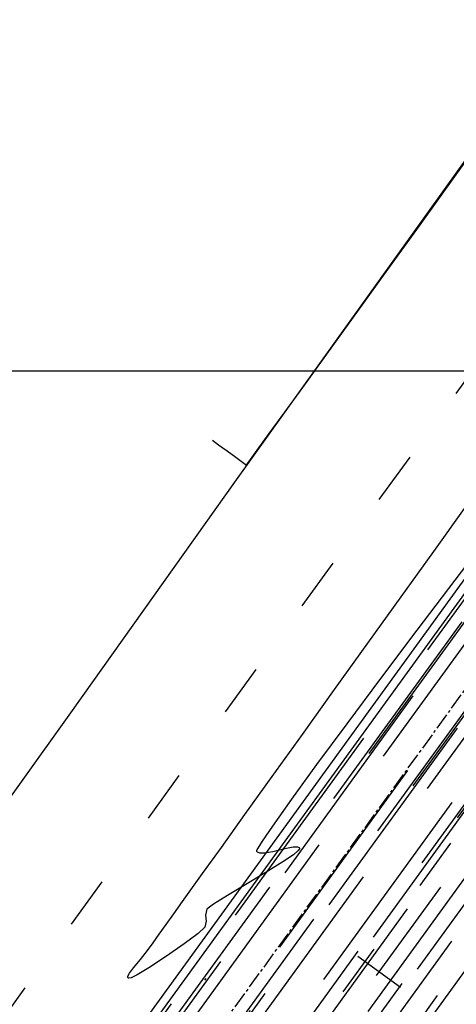
# Model space of a CAD drawing. Units: metres. Extents: x 257096 to 277526, y 8661449 to 8669241.
# Drawn here: x 264447 to 264466, y 8665571 to 8665616 of the extents above; entities that cross this region are included whole.
import ezdxf

# ---------------------------------------------------------------- set-up
doc = ezdxf.new("R2010")
doc.units = ezdxf.units.M
for name, pattern in [('ACAD_ISO03W100', [30, 12, -18]), ('CENTER2', [1.125, 0.75, -0.125, 0.125, -0.125]), ('DASHDOT', [25.4, 12.7, -6.35, 0, -6.35]), ('DASHED', [0.75, 0.5, -0.25])]:
    doc.linetypes.add(name, pattern=pattern)
for name, color, linetype in [('0 CASCO BD', 252, 'Continuous'), ('05_PERF', 7, 'Continuous'), ('_LOSA', 3, 'Continuous'), ('C-ROAD-STAN-MINR', 11, 'Continuous'), ('Cuadricula Coordenadas', 5, 'Continuous'), ('PROGRESIVAS DE ZAPTAS', 2, 'Continuous'), ('Señalizacion', 252, 'Continuous')]:
    doc.layers.add(name, color=color, linetype=linetype)
for name, color, linetype, true_color in [('02_TIN My', 7, 'Continuous', 0xad5700), ('BARANDA SOMBRA', 7, 'Continuous', 0x8c8c8c), ('SOMBRA NUBE', 7, 'Continuous', 0xb3b3b3)]:
    doc.layers.add(name, color=color, linetype=linetype, true_color=true_color)

# ---------------------------------------------------------------- blocks, each defined once
blk = doc.blocks.new('VIA_VIADUCTO')
at = {"layer": 'SOMBRA NUBE', "linetype": 'CENTER2', "lineweight": -3, "flags": 128}
blk.add_lwpolyline([(-816.509, -3673.549), (-352.7, -2833.434), (-347.039, -2822.166), (-345.852, -2819.778), (-344.681, -2817.382, 0.053911), (-314.203, -2741.666), (-313.387, -2739.127), (-312.589, -2736.582), (-312.559, -2736.484), (-310.584, -2730.4), (-308.429, -2724.385, -0.076809), (-278.798, -2666.673), (105.778, -2136.604), (106.144, -2136.099), (106.511, -2135.594), (106.877, -2135.089), (107.243, -2134.584), (107.609, -2134.08), (107.975, -2133.575), (108.34, -2133.07), (108.706, -2132.566), (109.071, -2132.061), (109.436, -2131.556), (109.801, -2131.052), (110.166, -2130.547), (110.53, -2130.042), (110.894, -2129.538), (111.258, -2129.033), (111.622, -2128.528), (111.985, -2128.023), (112.348, -2127.518), (112.711, -2127.013), (113.073, -2126.508), (113.435, -2126.003), (113.796, -2125.498), (114.157, -2124.992), (114.518, -2124.487), (114.878, -2123.981), (115.238, -2123.475), (115.598, -2122.969), (115.956, -2122.463), (116.315, -2121.956), (116.673, -2121.45), (117.03, -2120.943), (122.826, -2111.671), (128.359, -2102.306), (128.928, -2101.404), (129.493, -2100.501), (130.055, -2099.596), (130.614, -2098.689), (131.168, -2097.781), (131.72, -2096.871), (132.267, -2095.959), (132.811, -2095.045), (133.351, -2094.13), (133.886, -2093.213), (134.418, -2092.294), (134.945, -2091.373), (135.469, -2090.451), (135.987, -2089.526), (136.502, -2088.6), (137.012, -2087.671), (137.517, -2086.741), (138.018, -2085.808), (138.514, -2084.874), (139.004, -2083.937), (139.49, -2082.999), (139.971, -2082.058), (140.447, -2081.116), (140.918, -2080.171), (141.383, -2079.224), (141.843, -2078.275), (142.297, -2077.324), (142.745, -2076.37), (143.188, -2075.415), (143.626, -2074.457), (144.057, -2073.497, 0.076165), (158.025, -2022.489), (158.143, -2021.443), (158.254, -2020.396), (158.36, -2019.348), (158.459, -2018.3), (158.553, -2017.25), (158.641, -2016.199), (158.723, -2015.147), (158.8, -2014.094), (158.871, -2013.041), (158.936, -2011.986), (158.996, -2010.931), (159.051, -2009.875), (159.1, -2008.818), (159.144, -2007.761), (159.183, -2006.703), (159.218, -2005.644), (159.247, -2004.585), (159.272, -2003.525), (159.291, -2002.464), (159.307, -2001.403), (159.317, -2000.342), (159.323, -1999.28), (159.325, -1998.217), (159.323, -1997.154), (159.316, -1996.091), (159.306, -1995.027), (159.291, -1993.963), (159.272, -1992.898), (159.25, -1991.833), (159.224, -1990.767), (159.194, -1989.701), (159.204, -1978.824), (158.94, -1967.893), (158.891, -1967.275), (158.841, -1966.656), (158.79, -1966.038), (158.739, -1965.42), (158.688, -1964.801), (158.636, -1964.182), (158.584, -1963.564), (158.531, -1962.945), (158.478, -1962.326), (158.424, -1961.707), (158.37, -1961.088), (158.316, -1960.469), (158.261, -1959.849), (158.206, -1959.23), (158.151, -1958.611), (158.095, -1957.991), (158.039, -1957.371), (157.983, -1956.751), (157.926, -1956.132), (157.87, -1955.512), (157.813, -1954.891), (157.756, -1954.271), (157.698, -1953.651), (157.641, -1953.03), (157.583, -1952.41), (157.526, -1951.789), (157.468, -1951.168), (157.41, -1950.548), (157.352, -1949.927), (157.294, -1949.305), (157.236, -1948.684), (95.01, -1282.162, -0.015583), (92.679, -1244.571), (82.473, -912.939), (81.779, -901.755), (81.626, -899.378), (81.463, -897.002, 0.028076), (75.135, -830.524), (74.845, -828.16), (74.546, -825.797), (73.073, -814.386), (36.47, -586.182, -0.027008), (29.63, -521.295), (2.996, 0.153)], format="xyb", dxfattribs=at)
at = {"layer": 'SOMBRA NUBE', "flags": 128}
for points in [[(23.479, -2244.818), (11.046, -2262.066), (-281.226, -2664.912, 0.076769), (-311.265, -2723.406), (-313.423, -2729.431), (-315.419, -2735.578), (-315.454, -2735.69), (-316.247, -2738.219), (-317.076, -2740.799, -0.053983), (-347.353, -2816.017), (-348.542, -2818.452), (-349.723, -2820.825), (-355.355, -2832.035), (-608.893, -3291.279)], [(-608.543, -3291.472), (-355.001, -2832.221), (-349.365, -2821.004), (-348.184, -2818.628), (-346.996, -2816.199, 0.053973), (-316.693, -2740.915), (-315.865, -2738.34), (-315.072, -2735.809), (-315.038, -2735.699), (-313.045, -2729.56), (-310.887, -2723.537, -0.076774), (-280.902, -2665.146), (11.367, -2262.305), (24.091, -2244.768)]]:
    blk.add_lwpolyline(points, format="xyb", dxfattribs=at)
blk = doc.blocks.new('*U25')
at = {"layer": 'SOMBRA NUBE', "linetype": 'DASHDOT', "lineweight": -3, "ltscale": 2}
for p, q in [((49.52, -7.284), (-0.301, -1.122)), ((49.213, -9.766), (-0.608, -3.603)), ((48.906, -12.247), (-0.915, -6.084)), ((48.599, -14.728), (-1.222, -8.565))]:
    blk.add_line(p, q, dxfattribs=at)
at = {"layer": 'SOMBRA NUBE', "linetype": 'DASHED', "lineweight": -3, "ltscale": 20}
for points in [[(49.449, -6.923), (46.968, -6.616), (46.54, -6.815), (2.824, -1.407), (2.457, -1.11), (-0.024, -0.803)], [(0.007, -0.555), (49.48, -6.675)], [(49.333, -7.866), (-0.14, -1.746)], [(-0.11, -1.498), (2.371, -1.805), (2.799, -1.606), (46.516, -7.014), (46.882, -7.311), (49.354, -7.617)], [(-0.3, -3.036), (49.173, -9.156)], [(49.142, -9.404), (46.661, -9.097), (46.233, -9.296), (2.517, -3.888), (2.15, -3.591), (-0.331, -3.284)], [(-0.417, -3.979), (2.064, -4.286), (2.492, -4.087), (46.209, -9.495), (46.575, -9.792), (49.048, -10.098)], [(49.026, -10.347), (-0.447, -4.227)], [(48.835, -11.885), (46.354, -11.578), (45.927, -11.777), (2.21, -6.369), (1.843, -6.072), (-0.638, -5.765)], [(-0.607, -5.517), (48.866, -11.637)], [(48.719, -12.828), (-0.754, -6.708)], [(-0.724, -6.46), (1.758, -6.767), (2.185, -6.568), (45.902, -11.976), (46.268, -12.273), (48.741, -12.579)], [(-0.914, -7.998), (48.559, -14.118)], [(48.528, -14.366), (46.047, -14.059), (45.62, -14.258), (1.903, -8.851), (1.537, -8.553), (-0.945, -8.246)], [(-1.03, -8.941), (1.451, -9.248), (1.878, -9.049), (45.595, -14.457), (45.961, -14.754), (48.434, -15.06)], [(48.412, -15.309), (-1.061, -9.189)], [(48.221, -16.847), (45.74, -16.54), (45.313, -16.739), (1.596, -11.332), (1.23, -11.034), (-1.251, -10.728)], [(-1.221, -10.479), (48.252, -16.599)]]:
    blk.add_lwpolyline(points, dxfattribs=at)
blk = doc.blocks.new('viaductoo')
blk.add_blockref('VIA_VIADUCTO', (268627.977, 8668089.839))
at = {"color": 5, "rotation": 61.09011527184735}
blk.add_blockref('*U25', (268447.089, 8665563.226), dxfattribs=at)
blk = doc.blocks.new('LOTES')
at = {"layer": 'SOMBRA NUBE', "elevation": 25.814}
blk.add_lwpolyline([(269595.863, 8665788.543), (269578.812, 8665764.889), (269565.211, 8665746.065), (269543.474, 8665715.906), (269539.95, 8665711.095), (269541.291, 8665706.869), (269531.134, 8665693.589), (269527.894, 8665693.944), (269514.394, 8665675.24), (269500.002, 8665655.321), (269469.532, 8665613.294), (269456.413, 8665595.026), (269448.84, 8665584.362), (269437.682, 8665568.787), (269420.353, 8665544.839), (269398.348, 8665514.348), (269387.502, 8665499.33), (269369.837, 8665475.014), (269355.214, 8665454.741), (269342.605, 8665436.886), (269315.426, 8665399.704)], dxfattribs=at)
blk = doc.blocks.new('LOTESS')
at = {"layer": 'SOMBRA NUBE'}
blk.add_blockref('LOTES', (-0.003, 0), dxfattribs=at)
blk = doc.blocks.new('HACHT VIADUCTO 02')
at = {"layer": 'BARANDA SOMBRA'}
for points in [[(-142.146, -138.969), (-154.579, -156.217), (-446.851, -559.063, 0.076769), (-476.889, -617.557), (-479.048, -623.582), (-481.044, -629.729), (-481.078, -629.841), (-481.871, -632.37), (-482.7, -634.95, -0.053983), (-512.977, -710.168), (-514.167, -712.603), (-515.348, -714.976), (-520.979, -726.186), (-774.518, -1185.43)], [(-774.168, -1185.623), (-520.626, -726.373), (-514.99, -715.155), (-513.808, -712.779), (-512.621, -710.35, 0.053973), (-482.317, -635.066), (-481.49, -632.491), (-480.697, -629.96), (-480.663, -629.85), (-478.669, -623.711), (-476.511, -617.688, -0.076774), (-446.527, -559.297), (-154.258, -156.456), (-141.534, -138.919)]]:
    blk.add_lwpolyline(points, format="xyb", dxfattribs=at)
blk = doc.blocks.new('AeccTickLine')
at = {"color": 3}
blk.add_line((0, -2), (0, 2), dxfattribs=at)
blk = doc.blocks.new('EJE PRIMERO')
at = {"layer": 'Señalizacion', "color": 253, "linetype": 'DASHED', "lineweight": -3, "ltscale": 10, "true_color": 0xb3b3b3}
blk.add_lwpolyline([(-986.945, -1768.11), (-517.046, -916.964, 0.060953), (-482.153, -830.277), (-482.126, -830.179, -0.091938), (-449.524, -761.691), (-64.949, -231.622)], format="xyb", dxfattribs=at)
at = {"layer": 'C-ROAD-STAN-MINR', "color": 11, "linetype": 'Continuous', "lineweight": -3, "xscale": 0.6000000000000001, "yscale": 0.6000000000000001, "zscale": 0.6000000000000001, "rotation": 54.03837804465975}
blk.add_blockref('AeccTickLine', (-339.298, -609.765), dxfattribs=at)
blk = doc.blocks.new('TIN 023')
at = {"layer": '02_TIN My', "linetype": 'Continuous', "lineweight": -3, "elevation": 25}
for points in [[(259468.177, 8665592.718), (259466.426, 8665590.427), (259464.692, 8665588.141), (259463.025, 8665585.929), (259461.479, 8665583.858), (259460.103, 8665581.998), (259458.952, 8665580.417), (259458.075, 8665579.184), (259457.607, 8665578.495), (259457.408, 8665578.174), (259457.355, 8665578.061), (259457.354, 8665578.037), (259457.384, 8665578), (259457.481, 8665577.956), (259457.705, 8665577.95), (259458.1, 8665578.019), (259458.642, 8665578.153), (259459.021, 8665578.232), (259459.225, 8665578.239), (259459.305, 8665578.205), (259459.324, 8665578.175), (259459.322, 8665578.145), (259459.261, 8665578.059), (259459.041, 8665577.873), (259458.557, 8665577.542), (259457.75, 8665577.041), (259456.855, 8665576.507), (259456.014, 8665576.008), (259455.375, 8665575.61), (259455.079, 8665575.381), (259455.016, 8665575.104), (259455.05, 8665574.834), (259454.987, 8665574.556), (259454.677, 8665574.274), (259454.033, 8665573.792), (259453.222, 8665573.228), (259452.414, 8665572.7), (259451.883, 8665572.383), (259451.607, 8665572.247), (259451.503, 8665572.218), (259451.478, 8665572.225), (259451.462, 8665572.251), (259451.462, 8665572.319), (259451.53, 8665572.459), (259451.718, 8665572.704), (259452.038, 8665573.078), (259452.363, 8665573.491), (259452.614, 8665573.844), (259452.893, 8665574.236), (259453.208, 8665574.676), (259453.563, 8665575.173), (259453.965, 8665575.734), (259454.272, 8665576.161), (259454.877, 8665577.005), (259455.74, 8665578.206), (259456.819, 8665579.708), (259458.071, 8665581.451), (259459.454, 8665583.377), (259460.927, 8665585.427), (259462.447, 8665587.544), (259463.972, 8665589.669), (259465.461, 8665591.743), (259466.872, 8665593.708)], [(259467.208, 8665609.994), (259466.416, 8665608.896), (259465.605, 8665607.77), (259464.791, 8665606.641), (259463.99, 8665605.531), (259463.153, 8665604.371), (259462.242, 8665603.11), (259461.296, 8665601.802), (259460.352, 8665600.497), (259459.45, 8665599.249), (259458.627, 8665598.111), (259457.92, 8665597.134), (259457.368, 8665596.372), (259457.063, 8665595.951), (259456.927, 8665595.763), (259456.885, 8665595.706), (259456.879, 8665595.698), (259456.873, 8665595.7), (259456.847, 8665595.71), (259456.828, 8665595.718), (259456.703, 8665595.809), (259456.395, 8665596.034), (259455.999, 8665596.323), (259455.612, 8665596.606), (259455.328, 8665596.813)]]:
    blk.add_lwpolyline(points, dxfattribs=at)

msp = doc.modelspace()

# ---------------------------------------------------------------- linework, layer by layer
at = {"layer": 'Cuadricula Coordenadas', "color": 8}
msp.add_line((263157.182, 8665600), (266049.138, 8665600), dxfattribs=at)
at = {"layer": 'Señalizacion', "linetype": 'ACAD_ISO03W100', "ltscale": 0.2}
for points in [[(263958.647, 8664675.432), (264278.462, 8665254.726), (264284.158, 8665266.062), (264285.355, 8665268.468), (264286.503, 8665270.818, 0.053827), (264317.221, 8665347.133), (264318.021, 8665349.623), (264318.825, 8665352.187), (264318.85, 8665352.267), (264320.801, 8665358.275), (264322.951, 8665364.278, -0.076859), (264352.093, 8665421.051), (264736.669, 8665951.12, 0.000046)], [(263961.798, 8664673.692), (264281.648, 8665253.047), (264287.378, 8665264.453), (264288.584, 8665266.877), (264289.709, 8665269.18, 0.053743), (264320.669, 8665346.093), (264321.453, 8665348.534), (264322.262, 8665351.117), (264322.282, 8665351.179), (264324.208, 8665357.112), (264326.355, 8665363.103, -0.07691), (264355.007, 8665418.937), (264739.583, 8665949.006, 0.000046)], [(264672.247, 8665882.59), (264340.011, 8665424.663, 0.044613), (264319.836, 8665390.888)]]:
    msp.add_lwpolyline(points, format="xyb", dxfattribs=at)

# ---------------------------------------------------------------- block references
at = {"layer": '0 CASCO BD'}
msp.add_blockref('LOTESS', (-5000, 0), dxfattribs=at)
at = {"layer": '05_PERF'}
msp.add_blockref('TIN 023', (5000, 0), dxfattribs=at)
at = {"layer": '_LOSA', "linetype": 'ByBlock'}
msp.add_blockref('EJE PRIMERO', (264802.265, 8666182.273), dxfattribs=at)
at = {"layer": 'BARANDA SOMBRA'}
msp.add_blockref('HACHT VIADUCTO 02', (264793.602, 8665983.99), dxfattribs=at)
at = {"layer": 'PROGRESIVAS DE ZAPTAS', "color": 4}
msp.add_blockref('viaductoo', (-4000, 0), dxfattribs=at)

doc.saveas('drawing.dxf')
